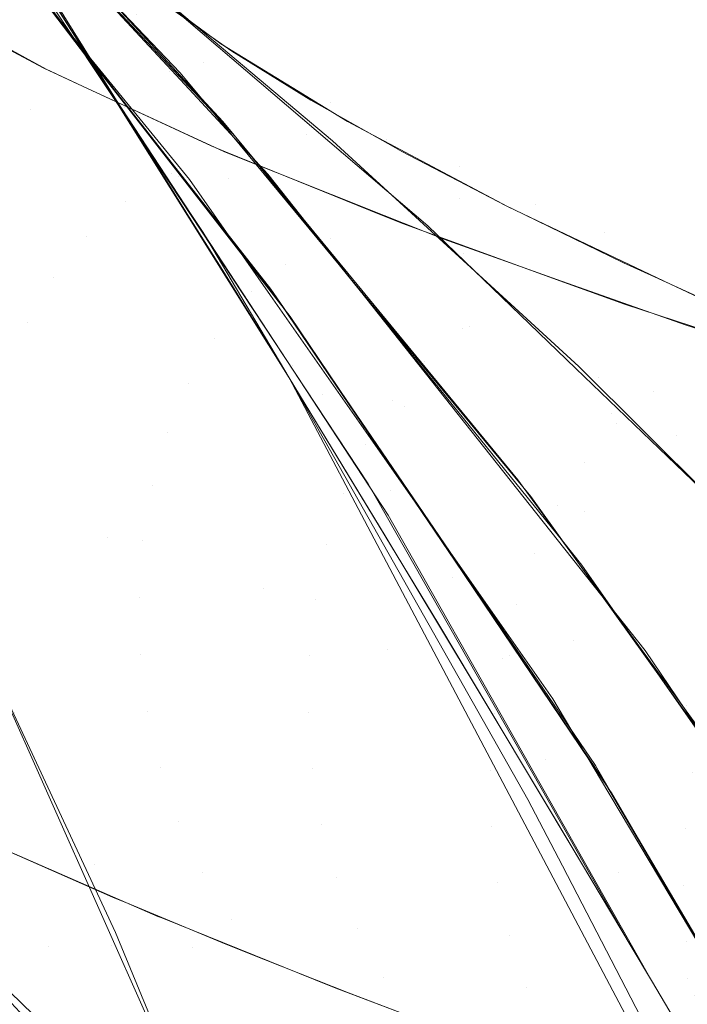
# Model space of a CAD drawing. Units: millimetres. Extents: x 2273 to 2833, y -159 to 370.
# Drawn here: x 2758 to 2762, y 228 to 234 of the extents above; entities that cross this region are included whole.
import ezdxf

# ---------------------------------------------------------------- set-up
doc = ezdxf.new("R2010")
doc.units = ezdxf.units.MM
doc.header["$LTSCALE"] = 1270
doc.layers.add('3017_PRO_Armchair_Four_Star_Aluminium_Frame', color=7, linetype='Continuous')

# ---------------------------------------------------------------- blocks, each defined once
blk = doc.blocks.new('Gruppe-1')
at = {"color": 7, "linetype": 'Continuous', "lineweight": 18}
for points, invisible_edges in [([(205.1236, 137.5804, 573.3471), (203.0068, 140.1902, 574.6278), (203.6759, 139.3724, 577.105)], 11), ([(203.0068, 140.1902, 574.6278), (205.1236, 137.5804, 573.3471), (204.3256, 138.634, 570.8467)], 11), ([(205.2074, 137.4814, 566.6706), (203.3181, 139.9656, 568.1741), (203.4331, 139.8137, 568.4576)], 10), ([(203.3181, 139.9656, 568.1741), (205.2074, 137.4814, 566.6706), (204.7637, 138.1175, 565.6119)], 10), ([(205.3248, 137.3131, 566.9631), (203.4331, 139.8138, 568.4575), (204.3256, 138.634, 570.8467)], 10), ([(203.4331, 139.8137, 568.4576), (205.3248, 137.313, 566.9631), (205.2074, 137.4814, 566.6706)], 10), ([(205.9579, 137.3558, 604.211), (203.4553, 139.8278, 606.4965), (205.1276, 138.3371, 609.8407)], 11), ([(203.4553, 139.8278, 606.4965), (205.9579, 137.3558, 604.211), (204.3621, 138.9016, 600.8624)], 11), ([(206.107, 136.6708, 588.2709), (204.2184, 138.6944, 579.8284), (203.5081, 139.5647, 580.1994)], 9), ([(203.5081, 139.5647, 580.1994), (205.019, 137.978, 588.8325), (206.107, 136.6708, 588.2709)], 11), ([(203.9369, 139.2912, 598.6356), (203.7097, 139.5101, 598.8902), (205.8213, 137.2948, 597.8479)], 9), ([(205.4951, 137.0908, 561.9412), (203.7983, 139.5008, 563.5434), (204.2964, 138.7872, 564.5725)], 11), ([(203.7983, 139.5008, 563.5434), (205.4951, 137.0908, 561.9412), (204.9452, 137.937, 560.8622)], 11), ([(203.9429, 139.46, 559.1132), (205.4058, 137.1833, 557.357), (204.9082, 137.9775, 556.4816)], 9), ([(205.4058, 137.1833, 557.357), (203.9429, 139.46, 559.1132), (204.9069, 137.9292, 560.8766)], 11), ([(205.812, 136.6838, 575.9496), (203.6759, 139.3724, 577.105), (204.2611, 138.687, 579.6487)], 11), ([(203.6759, 139.3724, 577.105), (205.812, 136.6838, 575.9496), (205.1236, 137.5804, 573.3471)], 11), ([(203.9019, 139.3263, 598.6526), (205.8495, 137.2246, 597.6783), (203.8861, 139.2458, 589.3956)], 10), ([(205.8213, 137.2948, 597.8479), (205.9646, 137.1144, 597.624), (203.9369, 139.2912, 598.6356)], 9), ([(207.4937, 136.2302, 622.1673), (205.8661, 137.7532, 618.8205), (204.0448, 139.2702, 620.3428)], 11), ([(204.0448, 139.2702, 620.3428), (204.7132, 138.6579, 622.9511), (207.4937, 136.2302, 622.1673)], 10), ([(203.8861, 139.2458, 589.3956), (205.8495, 137.2246, 597.6783), (206.3387, 136.6966, 597.4336)], 9), ([(205.019, 137.978, 588.8325), (203.8861, 139.2458, 589.3956), (206.3387, 136.6966, 597.4336)], 11), ([(206.7674, 136.8229, 613.1867), (204.1836, 139.2366, 615.477), (205.8661, 137.7532, 618.8205)], 11), ([(204.1836, 139.2366, 615.477), (206.7674, 136.8229, 613.1867), (205.1276, 138.3371, 609.8407)], 11), ([(203.0523, 137.3398, 526.226), (203.086, 139.0417, 534.4808), (205.3921, 134.5491, 534.476)], 11), ([(205.3921, 134.5491, 534.476), (203.086, 139.0417, 534.4808), (203.9224, 138.6929, 542.7306)], 11), ([(206.0742, 137.0077, 597.7181), (204.213, 139.0154, 598.6494), (204.3621, 138.9016, 600.8624)], 10), ([(206.7089, 136.3173, 598.586), (204.3621, 138.9016, 600.8624), (205.9579, 137.3558, 604.211)], 11), ([(204.3621, 138.9016, 600.8624), (206.7089, 136.3173, 598.586), (206.0742, 137.0077, 597.7181)], 11), ([(206.0065, 136.3016, 563.0193), (204.2964, 138.7872, 564.5725), (204.7637, 138.1175, 565.6119)], 11), ([(204.2964, 138.7872, 564.5725), (206.0065, 136.3016, 563.0193), (205.4951, 137.0908, 561.9412)], 11), ([(206.3129, 134.2467, 542.7256), (203.9224, 138.6929, 542.7306), (204.5815, 138.2672, 550.9757)], 11), ([(203.9224, 138.6929, 542.7306), (206.3129, 134.2467, 542.7256), (205.3921, 134.5491, 534.476)], 11), ([(204.2184, 138.6944, 579.8284), (206.107, 136.6708, 588.2709), (207.1488, 135.3256, 587.7115)], 11), ([(207.1488, 135.3256, 587.7115), (205.3109, 137.3557, 579.2577), (204.2184, 138.6944, 579.8284)], 9), ([(204.2611, 138.687, 579.6487), (206.3795, 135.9806, 578.518), (205.812, 136.6838, 575.9496)], 10), ([(204.3868, 138.5367, 579.584), (204.2922, 138.6487, 579.8001), (206.357, 136.0167, 578.6983)], 9), ([(204.3256, 138.634, 570.8467), (205.1236, 137.5804, 573.3471), (206.6647, 135.3943, 570.7465)], 11), ([(206.6647, 135.3943, 570.7465), (206.2399, 136.0012, 569.4463), (204.3256, 138.634, 570.8467)], 11), ([(204.3256, 138.634, 570.8467), (206.2399, 136.0012, 569.4463), (205.3248, 137.3131, 566.9631)], 11), ([(204.7132, 138.6579, 622.9511), (205.0165, 138.3514, 624.2665), (207.4937, 136.2302, 622.1673)], 10), ([(206.357, 136.0167, 578.6983), (206.4009, 135.945, 578.5046), (204.3868, 138.5367, 579.584)], 9), ([(208.1575, 135.5488, 623.6026), (207.4937, 136.2302, 622.1673), (205.0165, 138.3514, 624.2665)], 11), ([(205.0165, 138.3514, 624.2665), (205.1148, 138.2521, 624.6926), (208.1575, 135.5488, 623.6026)], 10), ([(207.5314, 135.7939, 607.5609), (205.1276, 138.3371, 609.8407), (206.7674, 136.8229, 613.1867)], 11), ([(205.1276, 138.3371, 609.8407), (207.5314, 135.7939, 607.5609), (205.9579, 137.3558, 604.211)], 11), ([(207.0484, 133.8887, 550.9731), (204.5815, 138.2672, 550.9757), (204.9253, 137.9457, 556.5345)], 11), ([(204.5815, 138.2672, 550.9757), (207.0484, 133.8887, 550.9731), (206.3129, 134.2467, 542.7256)], 11), ([(205.1148, 138.2521, 624.6926), (205.1489, 138.2159, 624.8494), (207.2837, 136.3899, 623.9802)], 8), ([(207.2837, 136.3899, 623.9802), (208.1575, 135.5488, 623.6026), (205.1148, 138.2521, 624.6926)], 10), ([(206.7212, 136.8917, 624.2141), (205.1487, 138.2157, 624.8494), (205.4046, 137.9633, 625.9366)], 8), ([(206.4818, 135.5656, 564.0957), (204.7637, 138.1175, 565.6119), (205.2074, 137.4814, 566.6706)], 11), ([(204.7637, 138.1175, 565.6119), (206.4818, 135.5656, 564.0957), (206.0065, 136.3016, 563.0193)], 11), ([(207.9648, 134.6432, 596.5518), (206.107, 136.6708, 588.2709), (205.019, 137.978, 588.8325)], 11), ([(205.019, 137.978, 588.8325), (206.3387, 136.6966, 597.4336), (207.9648, 134.6432, 596.5518)], 9), ([(204.9069, 137.9292, 560.8766), (205.9578, 136.3504, 559.7838), (205.4058, 137.1833, 557.357)], 10), ([(204.9253, 137.9457, 556.5345), (206.064, 136.1424, 558.4643), (207.0484, 133.8887, 550.9731)], 10), ([(206.4646, 135.4932, 559.2196), (204.9452, 137.937, 560.8622), (205.4951, 137.0908, 561.9412)], 10), ([(205.4046, 137.9633, 625.9366), (207.9019, 135.8131, 624.9538), (206.7212, 136.8917, 624.2141)], 11), ([(205.4046, 137.9633, 625.9366), (205.4442, 137.9312, 626.062), (207.9019, 135.8131, 624.9538)], 10), ([(207.9019, 135.8131, 624.9538), (205.4442, 137.9312, 626.062), (205.7308, 137.699, 626.97)], 9), ([(205.4816, 137.8376, 627.7005), (205.9336, 137.5603, 627.4547), (205.4934, 137.8867, 626.2449)], 9), ([(206.0609, 137.4659, 627.8045), (205.4816, 137.8376, 627.7005), (206.0429, 137.4834, 628.9267)], 11), ([(205.5667, 137.6387, 629.1998), (206.0429, 137.4834, 628.9267), (205.4816, 137.8376, 627.7005)], 11), ([(206.0609, 137.4659, 627.8045), (205.9336, 137.5603, 627.4547), (205.4816, 137.8376, 627.7005)], 10), ([(204.21, 137.7661, 628.983), (204.5606, 137.5735, 629.6638), (205.0568, 137.6697, 629.4536)], 10), ([(208.3702, 135.2821, 616.5349), (205.8661, 137.7532, 618.8205), (207.4937, 136.2302, 622.1673)], 11), ([(205.8661, 137.7532, 618.8205), (208.3702, 135.2821, 616.5349), (206.7674, 136.8229, 613.1867)], 11), ([(205.7308, 137.699, 626.97), (208.2896, 135.4934, 626.1139), (207.9019, 135.8131, 624.9538)], 11), ([(205.7308, 137.699, 626.97), (205.8763, 137.5973, 627.3325), (208.2896, 135.4934, 626.1139)], 10), ([(205.0568, 137.6697, 629.4536), (204.5606, 137.5735, 629.6638), (205.0299, 137.3158, 630.575)], 9), ([(205.0299, 137.3158, 630.575), (205.76, 137.3014, 630.6901), (205.0568, 137.6697, 629.4536)], 11), ([(205.5667, 137.6387, 629.1998), (205.0568, 137.6697, 629.4536), (205.76, 137.3014, 630.6901)], 11), ([(205.76, 137.3014, 630.6901), (206.2514, 137.2724, 630.3931), (205.5667, 137.6387, 629.1998)], 11), ([(206.0429, 137.4834, 628.9267), (205.5667, 137.6387, 629.1998), (206.2514, 137.2724, 630.3931)], 11), ([(205.1236, 137.5804, 573.3471), (205.812, 136.6838, 575.9496), (207.4316, 134.3112, 573.4433)], 11), ([(205.1236, 137.5804, 573.3471), (207.0628, 134.829, 572.0799), (206.6647, 135.3943, 570.7465)], 11), ([(207.4316, 134.3112, 573.4433), (207.0628, 134.829, 572.0799), (205.1236, 137.5804, 573.3471)], 11), ([(208.2896, 135.4934, 626.1139), (205.8763, 137.5973, 627.3325), (206.1262, 137.4227, 627.9549)], 9), ([(205.0174, 137.3219, 630.5544), (204.5639, 137.5613, 629.7235), (204.2088, 137.4482, 629.7915)], 10), ([(206.9313, 134.8677, 565.1873), (205.2074, 137.4814, 566.6706), (205.3248, 137.313, 566.9631)], 10), ([(205.2074, 137.4814, 566.6706), (206.9313, 134.8677, 565.1873), (206.4818, 135.5656, 564.0957)], 10), ([(206.0429, 137.4834, 628.9267), (206.7069, 137.1174, 630.0785), (206.8097, 137.007, 629.2844)], 11), ([(206.2514, 137.2724, 630.3931), (206.7069, 137.1174, 630.0785), (206.0429, 137.4834, 628.9267)], 11), ([(206.0429, 137.4834, 628.9267), (206.482, 137.2079, 628.6366), (206.0609, 137.4659, 627.8045)], 9), ([(206.8097, 137.007, 629.2844), (206.482, 137.2079, 628.6366), (206.0429, 137.4834, 628.9267)], 10), ([(204.6583, 136.9057, 631.2146), (204.9364, 137.0749, 631.097), (204.2088, 137.4482, 629.7915)], 11), ([(204.2088, 137.4482, 629.7915), (204.9364, 137.0749, 631.097), (205.0174, 137.3219, 630.5544)], 11), ([(208.2896, 135.4934, 626.1139), (206.1262, 137.4227, 627.9549), (206.4117, 137.2453, 628.5331)], 9), ([(205.3921, 134.5491, 534.476), (204.2525, 134.7644, 526.226), (203.0523, 137.3398, 526.226)], 9), ([(205.8758, 136.6637, 578.9627), (205.3109, 137.3557, 579.2577), (207.1488, 135.3256, 587.7115)], 10), ([(208.2074, 134.7015, 601.9402), (205.9579, 137.3558, 604.211), (207.5314, 135.7939, 607.5609)], 11), ([(205.9579, 137.3558, 604.211), (208.2074, 134.7015, 601.9402), (206.7089, 136.3173, 598.586)], 11), ([(204.9364, 137.0749, 631.097), (205.2754, 137.2023, 630.9427), (205.0174, 137.3219, 630.5544)], 9), ([(205.0299, 137.3158, 630.575), (205.2736, 137.2024, 630.9441), (205.76, 137.3014, 630.6901)], 10), ([(205.76, 137.3014, 630.6901), (205.2736, 137.2024, 630.9441), (206.0043, 136.8624, 632.051)], 9), ([(207.0502, 134.6829, 565.489), (205.3248, 137.3131, 566.9631), (206.2399, 136.0012, 569.4463)], 10), ([(205.3248, 137.313, 566.9631), (207.0502, 134.6829, 565.489), (206.9313, 134.8677, 565.1873)], 10), ([(206.0043, 136.8624, 632.051), (206.5671, 136.9282, 631.852), (205.76, 137.3014, 630.6901)], 11), ([(206.2514, 137.2724, 630.3931), (205.76, 137.3014, 630.6901), (206.5671, 136.9282, 631.852)], 11), ([(205.8213, 137.2948, 597.8479), (205.9965, 137.083, 597.755), (205.9646, 137.1144, 597.624)], 10), ([(206.5671, 136.9282, 631.852), (207.0373, 136.8984, 631.5129), (206.2514, 137.2724, 630.3931)], 11), ([(206.7069, 137.1174, 630.0785), (206.2514, 137.2724, 630.3931), (207.0373, 136.8984, 631.5129)], 11), ([(208.7517, 135.1541, 627.2041), (206.4117, 137.2453, 628.5331), (206.5921, 137.1331, 628.8987)], 9), ([(206.4117, 137.2453, 628.5331), (208.7517, 135.1541, 627.2041), (208.2896, 135.4934, 626.1139)], 11), ([(205.2754, 137.2023, 630.9427), (204.9364, 137.0749, 631.097), (205.7717, 136.7, 632.3275)], 11), ([(205.7717, 136.7, 632.3275), (206.0786, 136.8302, 632.1511), (205.2754, 137.2023, 630.9427)], 9), ([(205.9578, 136.3504, 559.7838), (206.4645, 135.4932, 559.2196), (205.4058, 137.1833, 557.357)], 8), ([(206.1503, 136.9151, 597.5313), (205.9646, 137.1144, 597.624), (205.9965, 137.083, 597.755)], 10), ([(208.7517, 135.1541, 627.2041), (206.5921, 137.1331, 628.8987), (207.0473, 136.8762, 629.6667)], 9), ([(206.7069, 137.1174, 630.0785), (207.1208, 136.8416, 629.7498), (206.8097, 137.007, 629.2844)], 9), ([(206.7069, 137.1174, 630.0785), (207.4692, 136.7402, 631.1586), (207.7541, 136.5048, 630.6971)], 11), ([(207.0373, 136.8984, 631.5129), (207.4692, 136.7402, 631.1586), (206.7069, 137.1174, 630.0785)], 11), ([(207.7541, 136.5048, 630.6971), (207.1208, 136.8416, 629.7498), (206.7069, 137.1174, 630.0785)], 10), ([(204.9364, 137.0749, 631.097), (204.6583, 136.9057, 631.2146), (205.5003, 136.5326, 632.4715)], 11), ([(205.5003, 136.5326, 632.4715), (205.7717, 136.7, 632.3275), (204.9364, 137.0749, 631.097)], 11), ([(207.0315, 134.5599, 560.3635), (205.4951, 137.0908, 561.9412), (206.0065, 136.3016, 563.0193)], 11), ([(205.4951, 137.0908, 561.9412), (207.0315, 134.5599, 560.3635), (206.4646, 135.4932, 559.2196)], 9), ([(206.1503, 136.9151, 597.5313), (205.9965, 137.083, 597.755), (207.8913, 134.7926, 596.7505)], 9), ([(206.7089, 136.3173, 598.586), (206.2649, 136.7759, 597.6168), (206.0742, 137.0077, 597.7181)], 9), ([(205.5003, 136.5326, 632.4715), (204.6583, 136.9057, 631.2146), (204.4236, 136.6972, 631.3081)], 11), ([(206.0043, 136.8624, 632.051), (206.0888, 136.8281, 632.1537), (206.5671, 136.9282, 631.852)], 10), ([(206.5671, 136.9282, 631.852), (206.0888, 136.8281, 632.1537), (207.0162, 136.4516, 633.2813)], 9), ([(207.8913, 134.7926, 596.7505), (208.0777, 134.5298, 596.4973), (206.1503, 136.9151, 597.5313)], 9), ([(207.0162, 136.4516, 633.2813), (207.4728, 136.5509, 632.9403), (206.5671, 136.9282, 631.852)], 11), ([(207.0373, 136.8984, 631.5129), (206.5671, 136.9282, 631.852), (207.4728, 136.5509, 632.9403)], 11), ([(207.9019, 135.8131, 624.9538), (207.6087, 136.0791, 623.8403), (206.7212, 136.8917, 624.2141)], 9), ([(207.4728, 136.5509, 632.9403), (207.9195, 136.5172, 632.561), (207.0373, 136.8984, 631.5129)], 11), ([(207.4692, 136.7402, 631.1586), (207.0373, 136.8984, 631.5129), (207.9195, 136.5172, 632.561)], 11), ([(209.2874, 134.7947, 628.2298), (207.0473, 136.8762, 629.6667), (207.1309, 136.829, 629.8078)], 9), ([(207.0473, 136.8762, 629.6667), (209.2874, 134.7947, 628.2298), (208.7517, 135.1541, 627.2041)], 11), ([(205.7717, 136.7, 632.3275), (206.0839, 136.8281, 632.1574), (206.0786, 136.8302, 632.1511)], 9), ([(207.0265, 136.4517, 633.2722), (206.0839, 136.8281, 632.1574), (205.7717, 136.7, 632.3275)], 10), ([(209.078, 134.2126, 610.9124), (206.7674, 136.8229, 613.1867), (208.3702, 135.2821, 616.5349)], 11), ([(206.7674, 136.8229, 613.1867), (209.078, 134.2126, 610.9124), (207.5314, 135.7939, 607.5609)], 11), ([(207.1309, 136.829, 629.8078), (207.7461, 136.5089, 630.687), (209.2874, 134.7947, 628.2298)], 10), ([(207.8147, 134.8914, 596.7926), (206.2649, 136.7759, 597.6168), (206.7089, 136.3173, 598.586)], 10), ([(205.7717, 136.7, 632.3275), (205.5003, 136.5326, 632.4715), (206.4458, 136.1596, 633.6539)], 11), ([(205.7717, 136.7, 632.3275), (206.4458, 136.1596, 633.6539), (207.0265, 136.4517, 633.2722)], 11), ([(207.4692, 136.7402, 631.1586), (207.845, 136.4616, 630.8032), (207.7541, 136.5048, 630.6971)], 9), ([(207.9195, 136.5172, 632.561), (208.325, 136.3526, 632.1698), (207.4692, 136.7402, 631.1586)], 11), ([(207.845, 136.4616, 630.8032), (207.4692, 136.7402, 631.1586), (208.325, 136.3526, 632.1698)], 11), ([(205.2688, 136.3275, 632.5905), (204.4236, 136.6972, 631.3081), (204.2313, 136.4526, 631.3788)], 11), ([(204.4236, 136.6972, 631.3081), (205.2688, 136.3275, 632.5905), (205.5003, 136.5326, 632.4715)], 11), ([(205.812, 136.6838, 575.9496), (207.7638, 133.8534, 574.8067), (207.4316, 134.3112, 573.4433)], 11), ([(207.7638, 133.8534, 574.8067), (205.812, 136.6838, 575.9496), (206.3795, 135.9806, 578.518)], 11), ([(207.1488, 135.3256, 587.7115), (208.1433, 133.944, 587.155), (205.8758, 136.6637, 578.9627)], 11), ([(208.1433, 133.944, 587.155), (206.3544, 135.9796, 578.6903), (205.8758, 136.6637, 578.9627)], 9), ([(206.107, 136.6708, 588.2709), (207.9648, 134.6432, 596.5518), (208.5673, 133.8823, 596.2251)], 9), ([(208.5673, 133.8823, 596.2251), (207.1488, 135.3256, 587.7115), (206.107, 136.6708, 588.2709)], 11), ([(206.4458, 136.1596, 633.6539), (205.5003, 136.5326, 632.4715), (205.2688, 136.3275, 632.5905)], 11), ([(207.4728, 136.5509, 632.9403), (207.0162, 136.4516, 633.2813), (207.1393, 136.4017, 633.431)], 9), ([(208.4707, 136.17, 633.9572), (207.4728, 136.5509, 632.9403), (207.1393, 136.4017, 633.431)], 11), ([(207.9195, 136.5172, 632.561), (207.4728, 136.5509, 632.9403), (208.4707, 136.17, 633.9572)], 11), ([(209.2874, 134.7947, 628.2298), (207.7461, 136.5089, 630.687), (207.7838, 136.4906, 630.733)], 9), ([(209.8959, 134.4161, 629.1972), (207.7838, 136.4906, 630.733), (208.4382, 136.1729, 631.534)], 9), ([(207.7838, 136.4906, 630.733), (209.8959, 134.4161, 629.1972), (209.2874, 134.7947, 628.2298)], 11), ([(208.4707, 136.17, 633.9572), (208.8922, 136.1295, 633.5402), (207.9195, 136.5172, 632.561)], 11), ([(208.325, 136.3526, 632.1698), (207.9195, 136.5172, 632.561), (208.8922, 136.1295, 633.5402)], 11), ([(205.0765, 136.0878, 632.6856), (204.2313, 136.4526, 631.3788), (204.0802, 136.1761, 631.428)], 11), ([(204.2313, 136.4526, 631.3788), (205.0765, 136.0878, 632.6856), (205.2688, 136.3275, 632.5905)], 11), ([(207.3784, 136.3112, 633.6883), (207.0265, 136.4517, 633.2722), (206.4458, 136.1596, 633.6539)], 10), ([(208.325, 136.3526, 632.1698), (208.6794, 136.0646, 631.7769), (207.845, 136.4616, 630.8032)], 9), ([(207.1393, 136.4017, 633.431), (208.0418, 136.0745, 634.3298), (208.4707, 136.17, 633.9572)], 10), ([(208.917, 135.9516, 632.0541), (208.325, 136.3526, 632.1698), (209.2695, 135.9551, 633.1153)], 11), ([(208.8922, 136.1295, 633.5402), (209.2695, 135.9551, 633.1153), (208.325, 136.3526, 632.1698)], 11), ([(208.917, 135.9516, 632.0541), (208.6794, 136.0646, 631.7769), (208.325, 136.3526, 632.1698)], 10), ([(206.2183, 135.9581, 633.7994), (205.2688, 136.3275, 632.5905), (205.0765, 136.0878, 632.6856)], 11), ([(205.2688, 136.3275, 632.5905), (206.2183, 135.9581, 633.7994), (206.4458, 136.1596, 633.6539)], 11), ([(207.5522, 133.6956, 561.4913), (206.0065, 136.3016, 563.0193), (206.4818, 135.5656, 564.0957)], 11), ([(206.0065, 136.3016, 563.0193), (207.5522, 133.6956, 561.4913), (207.0315, 134.5599, 560.3635)], 9), ([(207.3784, 136.3112, 633.6883), (206.4458, 136.1596, 633.6539), (207.4875, 135.7871, 634.7624)], 11), ([(208.8133, 133.5585, 596.3236), (206.7089, 136.3173, 598.586), (208.2074, 134.7015, 601.9402)], 11), ([(207.8147, 134.8914, 596.7926), (206.7089, 136.3173, 598.586), (208.8133, 133.5585, 596.3236)], 11), ([(207.4875, 135.7871, 634.7624), (208.0455, 136.0747, 634.3254), (207.3784, 136.3112, 633.6883)], 9), ([(204.9225, 135.8173, 632.7579), (204.0802, 136.1761, 631.428), (203.9691, 135.8727, 631.4575)], 11), ([(204.0802, 136.1761, 631.428), (204.9225, 135.8173, 632.7579), (205.0765, 136.0878, 632.6856)], 11), ([(207.4937, 136.2302, 622.1673), (208.1575, 135.5488, 623.6026), (209.2726, 134.4756, 623.1207)], 9), ([(209.2726, 134.4756, 623.1207), (209.934, 133.7133, 619.8854), (207.4937, 136.2302, 622.1673)], 11), ([(207.4937, 136.2302, 622.1673), (209.934, 133.7133, 619.8854), (208.3702, 135.2821, 616.5349)], 11), ([(207.0484, 133.8887, 550.9731), (206.064, 136.1424, 558.4643), (206.4645, 135.4932, 559.2196)], 9), ([(207.4875, 135.7871, 634.7624), (206.4458, 136.1596, 633.6539), (206.2183, 135.9581, 633.7994)], 11), ([(208.4707, 136.17, 633.9572), (208.0418, 136.0745, 634.3298), (208.4455, 135.9282, 634.7318)], 9), ([(209.8959, 134.4161, 629.1972), (208.4382, 136.1729, 631.534), (208.6226, 136.0886, 631.7292)], 9), ([(209.5538, 135.7859, 634.9066), (208.4707, 136.17, 633.9572), (208.4455, 135.9282, 634.7318)], 11), ([(208.8922, 136.1295, 633.5402), (208.4707, 136.17, 633.9572), (209.5538, 135.7859, 634.9066)], 11), ([(206.0263, 135.723, 633.9203), (205.0765, 136.0878, 632.6856), (204.9225, 135.8173, 632.7579)], 11), ([(205.0765, 136.0878, 632.6856), (206.0263, 135.723, 633.9203), (206.2183, 135.9581, 633.7994)], 11), ([(208.8022, 135.8064, 635.0481), (208.0455, 136.0747, 634.3254), (207.4875, 135.7871, 634.7624)], 10), ([(208.1747, 135.5608, 623.6018), (207.6087, 136.0791, 623.8403), (207.9019, 135.8131, 624.9538)], 10), ([(210.5759, 134.0197, 630.1131), (208.6226, 136.0886, 631.7292), (209.2123, 135.8189, 632.3534)], 9), ([(208.6226, 136.0886, 631.7292), (210.5759, 134.0197, 630.1131), (209.8959, 134.4161, 629.1972)], 11), ([(207.9792, 133.2392, 568.0659), (206.2399, 136.0012, 569.4463), (206.6647, 135.3943, 570.7465)], 11), ([(206.2399, 136.0012, 569.4463), (207.9792, 133.2392, 568.0659), (207.0502, 134.6829, 565.489)], 11), ([(206.357, 136.0167, 578.6983), (206.4311, 135.9079, 578.6555), (206.4009, 135.945, 578.5046)], 10), ([(207.2648, 135.5893, 634.9344), (206.2183, 135.9581, 633.7994), (206.0263, 135.723, 633.9203)], 11), ([(206.2183, 135.9581, 633.7994), (207.2648, 135.5893, 634.9344), (207.4875, 135.7871, 634.7624)], 11), ([(208.0209, 133.5976, 577.7418), (206.3544, 135.9796, 578.6903), (208.1433, 133.944, 587.155)], 10), ([(206.3795, 135.9806, 578.518), (208.3113, 133.1333, 577.3998), (207.7638, 133.8534, 574.8067)], 10), ([(206.47, 135.8561, 578.4676), (206.4009, 135.945, 578.5046), (206.4311, 135.9079, 578.6555)], 10), ([(206.47, 135.8561, 578.4676), (206.4311, 135.9079, 578.6555), (208.2726, 133.2038, 577.5908)], 9), ([(208.4455, 135.9282, 634.7318), (209.1475, 135.6965, 635.3134), (209.5538, 135.7859, 634.9066)], 10), ([(203.9691, 135.8727, 631.4575), (204.8058, 135.5208, 632.8084), (204.9225, 135.8173, 632.7579)], 11), ([(208.2726, 133.2038, 577.5908), (208.3546, 133.0628, 577.3732), (206.47, 135.8561, 578.4676)], 9), ([(205.8693, 135.458, 634.0174), (204.9225, 135.8173, 632.7579), (204.8058, 135.5208, 632.8084)], 11), ([(204.9225, 135.8173, 632.7579), (205.8693, 135.458, 634.0174), (206.0263, 135.723, 633.9203)], 11), ([(208.617, 135.4152, 635.7988), (207.4875, 135.7871, 634.7624), (207.2648, 135.5893, 634.9344)], 11), ([(207.4875, 135.7871, 634.7624), (208.617, 135.4152, 635.7988), (208.8022, 135.8064, 635.0481)], 11), ([(209.6791, 133.0662, 605.2961), (207.5314, 135.7939, 607.5609), (209.078, 134.2126, 610.9124)], 11), ([(207.5314, 135.7939, 607.5609), (209.6791, 133.0662, 605.2961), (208.2074, 134.7015, 601.9402)], 11), ([(207.9019, 135.8131, 624.9538), (210.2673, 133.4616, 623.8078), (209.5398, 134.2004, 623.001)], 11), ([(209.5398, 134.2004, 623.001), (208.1747, 135.5608, 623.6018), (207.9019, 135.8131, 624.9538)], 10), ([(210.2673, 133.4616, 623.8078), (207.9019, 135.8131, 624.9538), (208.2896, 135.4934, 626.1139)], 11), ([(208.617, 135.4152, 635.7988), (209.1435, 135.6964, 635.3176), (208.8022, 135.8064, 635.0481)], 9), ([(207.0736, 135.3585, 635.0817), (206.0263, 135.723, 633.9203), (205.8693, 135.458, 634.0174)], 11), ([(206.0263, 135.723, 633.9203), (207.0736, 135.3585, 635.0817), (207.2648, 135.5893, 634.9344)], 11), ([(209.1435, 135.6964, 635.3176), (208.617, 135.4152, 635.7988), (209.826, 135.044, 636.7666)], 11), ([(208.032, 132.8939, 562.6052), (206.4818, 135.5656, 564.0957), (206.9313, 134.8677, 565.1873)], 11), ([(206.4818, 135.5656, 564.0957), (208.032, 132.8939, 562.6052), (207.5522, 133.6956, 561.4913)], 9), ([(208.3996, 135.2212, 635.9967), (207.2648, 135.5893, 634.9344), (207.0736, 135.3585, 635.0817)], 11), ([(207.2648, 135.5893, 634.9344), (208.3996, 135.2212, 635.9967), (208.617, 135.4152, 635.7988)], 11), ([(205.7466, 135.1675, 634.0911), (204.8058, 135.5208, 632.8084), (204.7255, 135.2037, 632.8385)], 11), ([(204.8058, 135.5208, 632.8084), (205.7466, 135.1675, 634.0911), (205.8693, 135.458, 634.0174)], 11), ([(206.4645, 135.4932, 559.2196), (207.5416, 133.4544, 559.2196), (207.0484, 133.8887, 550.9731)], 10), ([(207.8746, 133.0025, 559.2196), (206.4646, 135.4932, 559.2196), (207.3479, 134.0355, 561.0394)], 8), ([(208.2896, 135.4934, 626.1139), (210.6154, 133.1599, 624.8614), (210.2673, 133.4616, 623.8078)], 11), ([(210.6154, 133.1599, 624.8614), (208.2896, 135.4934, 626.1139), (208.7517, 135.1541, 627.2041)], 11), ([(206.9138, 135.0982, 635.2045), (205.8693, 135.458, 634.0174), (205.7466, 135.1675, 634.0911)], 11), ([(205.8693, 135.458, 634.0174), (206.9138, 135.0982, 635.2045), (207.0736, 135.3585, 635.0817)], 11), ([(208.4119, 132.5698, 569.4286), (206.6647, 135.3943, 570.7465), (207.0628, 134.829, 572.0799)], 11), ([(206.6647, 135.3943, 570.7465), (208.4119, 132.5698, 569.4286), (207.9792, 133.2392, 568.0659)], 11), ([(209.826, 135.044, 636.7666), (208.617, 135.4152, 635.7988), (208.3996, 135.2212, 635.9967)], 11), ([(208.2097, 134.9944, 636.17), (207.0736, 135.3585, 635.0817), (206.9138, 135.0982, 635.2045)], 11), ([(207.0736, 135.3585, 635.0817), (208.2097, 134.9944, 636.17), (208.3996, 135.2212, 635.9967)], 11), ([(209.8924, 131.9136, 595.4389), (208.1433, 133.944, 587.155), (207.1488, 135.3256, 587.7115)], 11), ([(207.1488, 135.3256, 587.7115), (208.5673, 133.8823, 596.2251), (209.8924, 131.9136, 595.4389)], 9), ([(210.5969, 132.6114, 614.2655), (208.3702, 135.2821, 616.5349), (209.934, 133.7133, 619.8854)], 11), ([(208.3702, 135.2821, 616.5349), (210.5969, 132.6114, 614.2655), (209.078, 134.2126, 610.9124)], 11), ([(205.6575, 134.8566, 634.1423), (204.7255, 135.2037, 632.8385), (204.6806, 134.8717, 632.8493)], 11), ([(204.7255, 135.2037, 632.8385), (205.6575, 134.8566, 634.1423), (205.7466, 135.1675, 634.0911)], 11), ([(208.3996, 135.2212, 635.9967), (208.2097, 134.9944, 636.17), (209.4261, 134.6311, 637.1878)], 11), ([(209.4261, 134.6311, 637.1878), (209.826, 135.044, 636.7666), (208.3996, 135.2212, 635.9967)], 11), ([(206.7849, 134.8126, 635.3027), (205.7466, 135.1675, 634.0911), (205.6575, 134.8566, 634.1423)], 11), ([(205.7466, 135.1675, 634.0911), (206.7849, 134.8126, 635.3027), (206.9138, 135.0982, 635.2045)], 11), ([(208.7517, 135.1541, 627.2041), (211.0169, 132.8348, 625.8482), (210.6154, 133.1599, 624.8614)], 11), ([(211.0169, 132.8348, 625.8482), (208.7517, 135.1541, 627.2041), (209.2874, 134.7947, 628.2298)], 11), ([(208.0472, 134.7382, 636.3185), (206.9138, 135.0982, 635.2045), (206.7849, 134.8126, 635.3027)], 11), ([(206.9138, 135.0982, 635.2045), (208.0472, 134.7382, 636.3185), (208.2097, 134.9944, 636.17)], 11), ([(209.4261, 134.6311, 637.1878), (208.2097, 134.9944, 636.17), (208.0472, 134.7382, 636.3185)], 11), ([(205.6017, 134.5307, 634.1714), (204.6806, 134.8717, 632.8493), (204.6703, 134.5308, 632.8421)], 11), ([(204.6806, 134.8717, 632.8493), (205.6017, 134.5307, 634.1714), (205.6575, 134.8566, 634.1423)], 11), ([(206.6869, 134.5067, 635.3765), (205.6575, 134.8566, 634.1423), (205.6017, 134.5307, 634.1714)], 11), ([(205.6575, 134.8566, 634.1423), (206.6869, 134.5067, 635.3765), (206.7849, 134.8126, 635.3027)], 11), ([(208.4841, 132.1351, 563.7299), (206.9313, 134.8677, 565.1873), (207.0502, 134.6829, 565.489)], 10), ([(206.9313, 134.8677, 565.1873), (208.4841, 132.1351, 563.7299), (208.032, 132.8939, 562.6052)], 8), ([(208.8133, 133.5585, 596.3236), (208.767, 133.583, 596.2517), (207.8147, 134.8914, 596.7926)], 9), ([(207.9123, 134.4568, 636.4417), (206.7849, 134.8126, 635.3027), (206.6869, 134.5067, 635.3765)], 11), ([(206.7849, 134.8126, 635.3027), (207.9123, 134.4568, 636.4417), (208.0472, 134.7382, 636.3185)], 11), ([(208.8175, 131.9479, 570.8315), (207.0628, 134.829, 572.0799), (207.4316, 134.3112, 573.4433)], 11), ([(207.0628, 134.829, 572.0799), (208.8175, 131.9479, 570.8315), (208.4119, 132.5698, 569.4286)], 11), ([(207.8913, 134.7926, 596.7505), (208.1041, 134.4953, 596.6285), (208.0777, 134.5298, 596.4973)], 10), ([(205.4398, 132.2167, 526.226), (204.2525, 134.7644, 526.226), (205.3921, 134.5491, 534.476)], 10), ([(209.2611, 134.3787, 637.3617), (208.0472, 134.7382, 636.3185), (207.9123, 134.4568, 636.4417)], 11), ([(208.0472, 134.7382, 636.3185), (209.2611, 134.3787, 637.3617), (209.4261, 134.6311, 637.1878)], 11), ([(208.6035, 131.9341, 564.0408), (207.0502, 134.6829, 565.489), (207.9792, 133.2392, 568.0659)], 10), ([(207.0502, 134.6829, 565.489), (208.6035, 131.9341, 564.0409), (208.4841, 132.1351, 563.7299)], 8), ([(208.2074, 134.7015, 601.9402), (209.6791, 133.0662, 605.2961), (211.5802, 130.161, 603.0456)], 11), ([(211.5802, 130.161, 603.0456), (210.2123, 131.871, 599.6837), (208.2074, 134.7015, 601.9402)], 11), ([(208.2074, 134.7015, 601.9402), (210.2123, 131.871, 599.6837), (208.8133, 133.5585, 596.3236)], 11), ([(204.1581, 133.9847, 522.9095), (204.3197, 134.6526, 526.2259), (206.348, 130.1023, 526.226)], 9), ([(207.5173, 129.9069, 534.4724), (205.3921, 134.5491, 534.476), (206.3129, 134.2467, 542.7256)], 11), ([(205.4398, 132.2167, 526.226), (205.3921, 134.5491, 534.476), (207.5173, 129.9069, 534.4724)], 11), ([(204.6703, 134.5308, 632.8421), (205.5786, 134.1956, 634.1792), (205.6017, 134.5307, 634.1714)], 11), ([(205.5786, 134.1956, 634.1792), (204.6703, 134.5308, 632.8421), (204.694, 134.187, 632.8181)], 11), ([(206.6195, 134.1856, 635.4258), (205.6017, 134.5307, 634.1714), (205.5786, 134.1956, 634.1792)], 11), ([(205.6017, 134.5307, 634.1714), (206.6195, 134.1856, 635.4258), (206.6869, 134.5067, 635.3765)], 11), ([(207.805, 134.1547, 636.539), (206.6869, 134.5067, 635.3765), (206.6195, 134.1856, 635.4258)], 11), ([(206.6869, 134.5067, 635.3765), (207.805, 134.1547, 636.539), (207.9123, 134.4568, 636.4417)], 11), ([(208.1937, 134.3864, 596.4351), (208.0777, 134.5298, 596.4973), (208.1041, 134.4953, 596.6285)], 10), ([(208.1937, 134.3864, 596.4351), (208.1041, 134.4953, 596.6285), (209.7838, 132.1475, 595.6653)], 9), ([(209.1201, 134.1008, 637.5097), (207.9123, 134.4568, 636.4417), (207.805, 134.1547, 636.539)], 11), ([(207.9123, 134.4568, 636.4417), (209.1201, 134.1008, 637.5097), (209.2611, 134.3787, 637.3617)], 11), ([(209.7838, 132.1475, 595.6653), (210.0024, 131.796, 595.3841), (208.1937, 134.3864, 596.4351)], 9), ([(209.1913, 131.3832, 572.2635), (207.4316, 134.3112, 573.4433), (207.7638, 133.8534, 574.8067)], 11), ([(207.4316, 134.3112, 573.4433), (209.1913, 131.3832, 572.2635), (208.8175, 131.9479, 570.8315)], 11), ([(208.4898, 129.6601, 542.7218), (206.3129, 134.2467, 542.7256), (207.0484, 133.8887, 550.9731)], 11), ([(206.3129, 134.2467, 542.7256), (208.4898, 129.6601, 542.7218), (207.5173, 129.9069, 534.4724)], 11), ([(204.694, 134.187, 632.8181), (205.5879, 133.857, 634.1662), (205.5786, 134.1956, 634.1792)], 11), ([(205.5879, 133.857, 634.1662), (204.694, 134.187, 632.8181), (204.7511, 133.8463, 632.7786)], 11), ([(205.5786, 134.1956, 634.1792), (206.5827, 133.8547, 635.4507), (206.6195, 134.1856, 635.4258)], 11), ([(206.5827, 133.8547, 635.4507), (205.5786, 134.1956, 634.1792), (205.5879, 133.857, 634.1662)], 11), ([(207.7256, 133.8371, 636.6096), (206.6195, 134.1856, 635.4258), (206.5827, 133.8547, 635.4507)], 11), ([(206.6195, 134.1856, 635.4258), (207.7256, 133.8371, 636.6096), (207.805, 134.1547, 636.539)], 11), ([(209.0034, 133.8019, 637.6308), (207.805, 134.1547, 636.539), (207.7256, 133.8371, 636.6096)], 11), ([(207.805, 134.1547, 636.539), (209.0034, 133.8019, 637.6308), (209.1201, 134.1008, 637.5097)], 11), ([(207.3479, 134.0355, 561.0394), (208.0779, 132.6112, 559.2196), (207.8746, 133.0025, 559.2196)], 9), ([(207.3479, 134.0355, 561.0394), (207.9395, 133.0477, 562.4031), (208.0779, 132.6112, 559.2196)], 10), ([(203.7638, 132.8212, 517.5505), (204.1581, 133.9847, 522.9095), (206.3127, 129.2803, 523.7451)], 11), ([(206.348, 130.1023, 526.226), (206.3127, 129.2803, 523.7451), (204.1581, 133.9847, 522.9095)], 11), ([(208.1433, 133.944, 587.155), (209.9856, 131.0772, 586.053), (208.0209, 133.5976, 577.7418)], 11), ([(209.9856, 131.0772, 586.053), (208.1433, 133.944, 587.155), (210.5758, 130.8983, 595.0334)], 11), ([(208.1433, 133.944, 587.155), (209.8924, 131.9136, 595.4389), (210.5758, 130.8983, 595.0334)], 9), ([(204.7511, 133.8463, 632.7786), (205.6296, 133.5205, 634.1331), (205.5879, 133.857, 634.1662)], 11), ([(206.5766, 133.5196, 635.4509), (205.5879, 133.857, 634.1662), (205.6296, 133.5205, 634.1331)], 11), ([(205.5879, 133.857, 634.1662), (206.5766, 133.5196, 635.4509), (206.5827, 133.8547, 635.4507)], 11), ([(207.6745, 133.5091, 636.653), (206.5827, 133.8547, 635.4507), (206.5766, 133.5196, 635.4509)], 11), ([(206.5827, 133.8547, 635.4507), (207.6745, 133.5091, 636.653), (207.7256, 133.8371, 636.6096)], 11), ([(209.2741, 129.3766, 550.9713), (207.0484, 133.8887, 550.9731), (207.5416, 133.4544, 559.2196)], 11), ([(207.0484, 133.8887, 550.9731), (209.2741, 129.3766, 550.9713), (208.4898, 129.6601, 542.7218)], 11), ([(209.5233, 130.8928, 573.681), (207.7638, 133.8534, 574.8067), (208.3113, 133.1333, 577.3998)], 11), ([(207.7638, 133.8534, 574.8067), (209.5233, 130.8928, 573.681), (209.1913, 131.3832, 572.2635)], 11), ([(205.6296, 133.5205, 634.1331), (204.7511, 133.8463, 632.7786), (204.8415, 133.5143, 632.7245)], 11), ([(208.9119, 133.4868, 637.7236), (207.7256, 133.8371, 636.6096), (207.6745, 133.5091, 636.653)], 11), ([(207.7256, 133.8371, 636.6096), (208.9119, 133.4868, 637.7236), (209.0034, 133.8019, 637.6308)], 11), ([(209.9856, 131.0772, 586.053), (208.3035, 133.1223, 577.5646), (208.0209, 133.5976, 577.7418)], 9), ([(208.767, 133.583, 596.2517), (208.8133, 133.5585, 596.3236), (208.9594, 133.3186, 596.1424)], 3), ([(204.3832, 133.2051, 631.1867), (205.1228, 132.8955, 632.5773), (204.8415, 133.5143, 632.7245)], 11), ([(204.8415, 133.5143, 632.7245), (205.7038, 133.1913, 634.0804), (205.6296, 133.5205, 634.1331)], 11), ([(205.7038, 133.1913, 634.0804), (204.8415, 133.5143, 632.7245), (205.1228, 132.8955, 632.5773)], 11), ([(206.6014, 133.1856, 635.4266), (205.6296, 133.5205, 634.1331), (205.7038, 133.1913, 634.0804)], 11), ([(205.6296, 133.5205, 634.1331), (206.6014, 133.1856, 635.4266), (206.5766, 133.5196, 635.4509)], 11), ([(207.6521, 133.1761, 636.6684), (206.5766, 133.5196, 635.4509), (206.6014, 133.1856, 635.4266)], 11), ([(206.5766, 133.5196, 635.4509), (207.6521, 133.1761, 636.6684), (207.6745, 133.5091, 636.653)], 11), ([(208.8461, 133.1608, 637.7868), (207.6745, 133.5091, 636.653), (207.6521, 133.1761, 636.6684)], 11), ([(207.6745, 133.5091, 636.653), (208.8461, 133.1608, 637.7868), (208.9119, 133.4868, 637.7236)], 11), ([(208.9594, 133.3186, 596.1424), (208.8133, 133.5585, 596.3236), (210.2123, 131.871, 599.6837)], 11), ([(207.5416, 133.4544, 559.2196), (209.8659, 129.0545, 559.2196), (209.2741, 129.3766, 550.9713)], 10), ([(209.5379, 130.3598, 566.711), (207.9792, 133.2392, 568.0659), (208.4119, 132.5698, 569.4286)], 11), ([(207.9792, 133.2392, 568.0659), (209.5379, 130.3598, 566.711), (208.6035, 131.9341, 564.0408)], 9), ([(205.1228, 132.8955, 632.5773), (204.3832, 133.2051, 631.1867), (204.5888, 132.9272, 631.1135)], 11), ([(205.1228, 132.8955, 632.5773), (205.8109, 132.8744, 634.0088), (205.7038, 133.1913, 634.0804)], 11), ([(206.6577, 132.8579, 635.3778), (205.7038, 133.1913, 634.0804), (205.8109, 132.8744, 634.0088)], 11), ([(205.7038, 133.1913, 634.0804), (206.6577, 132.8579, 635.3778), (206.6014, 133.1856, 635.4266)], 11), ([(207.6591, 132.8432, 636.6551), (206.6014, 133.1856, 635.4266), (206.6577, 132.8579, 635.3778)], 11), ([(206.6014, 133.1856, 635.4266), (207.6591, 132.8432, 636.6551), (207.6521, 133.1761, 636.6684)], 11), ([(208.807, 132.8288, 637.8188), (207.6521, 133.1761, 636.6684), (207.6591, 132.8432, 636.6551)], 11), ([(207.6521, 133.1761, 636.6684), (208.807, 132.8288, 637.8188), (208.8461, 133.1608, 637.7868)], 11), ([(208.2726, 133.2038, 577.5908), (208.3785, 133.0233, 577.5238), (208.3546, 133.0628, 577.3732)], 10), ([(210.0928, 132.8118, 638.8568), (208.8461, 133.1608, 637.7868), (208.807, 132.8288, 637.8188)], 11), ([(209.1891, 131.6331, 577.0092), (208.3035, 133.1223, 577.5646), (209.9856, 131.0772, 586.053)], 10), ([(208.3113, 133.1333, 577.3998), (210.048, 130.1562, 576.2988), (209.5233, 130.8928, 573.681)], 10), ([(204.7877, 132.1254, 627.2714), (205.0472, 132.1363, 629.1879), (203.9967, 133.09, 629.2193)], 11), ([(204.7754, 132.7119, 630.982), (203.9967, 133.09, 629.2193), (205.0472, 132.1363, 629.1879)], 10), ([(209.3814, 130.1009, 559.2196), (208.0779, 132.6112, 559.2196), (207.9395, 133.0477, 562.4031)], 10), ([(207.9395, 133.0477, 562.4031), (208.1303, 132.7292, 562.8428), (209.3814, 130.1009, 559.2196)], 10), ([(208.3679, 133.0431, 577.3654), (208.3546, 133.0628, 577.3732), (208.3785, 133.0233, 577.5238)], 10), ([(208.3679, 133.0431, 577.3654), (208.3785, 133.0233, 577.5238), (209.9947, 130.2688, 576.5018)], 9), ([(209.9947, 130.2688, 576.5018), (210.0735, 130.1089, 576.2818), (208.3679, 133.0431, 577.3654)], 9), ([(204.5888, 132.9272, 631.1135), (204.8057, 132.6982, 631.0431), (205.4219, 132.4265, 632.2204)], 9), ([(205.4219, 132.4265, 632.2204), (205.3151, 132.6166, 632.4861), (204.5888, 132.9272, 631.1135)], 11), ([(204.5888, 132.9272, 631.1135), (205.3151, 132.6166, 632.4861), (205.1228, 132.8955, 632.5773)], 11), ([(205.9517, 132.5737, 633.9188), (205.1228, 132.8955, 632.5773), (205.3151, 132.6166, 632.4861)], 11), ([(205.1228, 132.8955, 632.5773), (205.9517, 132.5737, 633.9188), (205.8109, 132.8744, 634.0088)], 11), ([(206.7461, 132.5409, 635.3044), (205.8109, 132.8744, 634.0088), (205.9517, 132.5737, 633.9188)], 11), ([(205.8109, 132.8744, 634.0088), (206.7461, 132.5409, 635.3044), (206.6577, 132.8579, 635.3778)], 11), ([(203.248, 131.5799, 512.2125), (203.7638, 132.8212, 517.5505), (207.8611, 123.2768, 519.2582)], 11), ([(207.8611, 123.2768, 519.2582), (203.7638, 132.8212, 517.5505), (206.3127, 129.2803, 523.7451)], 11), ([(207.6963, 132.5154, 636.6125), (206.6577, 132.8579, 635.3778), (206.7461, 132.5409, 635.3044)], 11), ([(206.6577, 132.8579, 635.3778), (207.6963, 132.5154, 636.6125), (207.6591, 132.8432, 636.6551)], 11), ([(208.7955, 132.4959, 637.8185), (207.6591, 132.8432, 636.6551), (207.6963, 132.5154, 636.6125)], 11), ([(207.6591, 132.8432, 636.6551), (208.7955, 132.4959, 637.8185), (208.807, 132.8288, 637.8188)], 11), ([(210.0373, 132.4801, 638.9075), (208.807, 132.8288, 637.8188), (208.7955, 132.4959, 637.8185)], 11), ([(208.807, 132.8288, 637.8188), (210.0373, 132.4801, 638.9075), (210.0928, 132.8118, 638.8568)], 11), ([(204.6225, 131.4777, 617.0174), (206.2256, 130.301, 625.2477), (203.8966, 132.7952, 625.2477)], 9), ([(205.0472, 132.1363, 629.1879), (205.4167, 132.1386, 630.9981), (204.7754, 132.7119, 630.982)], 11), ([(205.4167, 132.1386, 630.9981), (204.8126, 132.6956, 631.0512), (204.7754, 132.7119, 630.982)], 9), ([(205.6899, 132.3128, 632.6859), (204.8126, 132.6956, 631.0512), (205.4167, 132.1386, 630.9981)], 10), ([(209.6691, 129.4893, 559.2196), (208.1303, 132.7292, 562.8428), (208.4841, 132.1351, 563.7299)], 9), ([(208.1303, 132.7292, 562.8428), (209.6691, 129.4893, 559.2196), (209.3814, 130.1009, 559.2196)], 9), ([(205.3151, 132.6166, 632.4861), (205.5239, 132.3841, 632.392), (206.0917, 132.1482, 633.3475)], 9), ([(206.0917, 132.1482, 633.3475), (206.1273, 132.2927, 633.811), (205.3151, 132.6166, 632.4861)], 11), ([(205.4219, 132.4265, 632.2204), (205.5239, 132.3841, 632.392), (205.3151, 132.6166, 632.4861)], 10), ([(205.3151, 132.6166, 632.4861), (206.1273, 132.2927, 633.811), (205.9517, 132.5737, 633.9188)], 11), ([(206.8678, 132.2386, 635.2067), (205.9517, 132.5737, 633.9188), (206.1273, 132.2927, 633.811)], 11), ([(205.9517, 132.5737, 633.9188), (206.8678, 132.2386, 635.2067), (206.7461, 132.5409, 635.3044)], 11), ([(207.7646, 132.197, 636.5401), (206.7461, 132.5409, 635.3044), (206.8678, 132.2386, 635.2067)], 11), ([(206.7461, 132.5409, 635.3044), (207.7646, 132.197, 636.5401), (207.6963, 132.5154, 636.6125)], 11), ([(208.8128, 132.1669, 637.7847), (207.6963, 132.5154, 636.6125), (207.7646, 132.197, 636.5401)], 11), ([(207.6963, 132.5154, 636.6125), (208.8128, 132.1669, 637.7847), (208.7955, 132.4959, 637.8185)], 11), ([(209.9737, 129.6284, 568.1354), (208.4119, 132.5698, 569.4286), (208.8175, 131.9479, 570.8315)], 11), ([(208.4119, 132.5698, 569.4286), (209.9737, 129.6284, 568.1354), (209.5379, 130.3598, 566.711)], 9), ([(210.0075, 132.1463, 638.9225), (208.7955, 132.4959, 637.8185), (208.8128, 132.1669, 637.7847)], 11), ([(208.7955, 132.4959, 637.8185), (210.0075, 132.1463, 638.9225), (210.0373, 132.4801, 638.9075)], 11), ([(204.2667, 130.0667, 600.363), (205.3959, 129.4492, 608.703), (203.1963, 132.4098, 608.7144)], 11), ([(204.6225, 131.4777, 617.0174), (203.1963, 132.4098, 608.7144), (205.3959, 129.4492, 608.703)], 11), ([(205.4167, 132.1386, 630.9981), (205.8966, 132.1313, 632.7029), (205.6899, 132.3128, 632.6859)], 11), ([(205.8966, 132.1313, 632.7029), (205.7133, 132.3034, 632.7222), (205.6899, 132.3128, 632.6859)], 9), ([(205.7133, 132.3034, 632.7222), (205.8966, 132.1313, 632.7029), (206.1652, 132.1212, 633.4246)], 3), ([(206.0917, 132.1482, 633.3475), (206.3235, 132.0562, 633.6943), (206.1273, 132.2927, 633.811)], 10), ([(206.1273, 132.2927, 633.811), (206.3235, 132.0562, 633.6943), (206.8158, 131.8608, 634.4306)], 9), ([(206.8158, 131.8608, 634.4306), (207.0239, 131.9543, 635.0848), (206.1273, 132.2927, 633.811)], 11), ([(206.1273, 132.2927, 633.811), (207.0239, 131.9543, 635.0848), (206.8678, 132.2386, 635.2067)], 11), ([(207.8652, 131.892, 636.4377), (206.8678, 132.2386, 635.2067), (207.0239, 131.9543, 635.0848)], 11), ([(206.8678, 132.2386, 635.2067), (207.8652, 131.892, 636.4377), (207.7646, 132.197, 636.5401)], 11), ([(207.5173, 129.9069, 534.4724), (206.3186, 130.0947, 526.226), (205.4398, 132.2167, 526.226)], 9), ([(208.8599, 131.846, 637.7163), (207.7646, 132.197, 636.5401), (207.8652, 131.892, 636.4377)], 11), ([(207.7646, 132.197, 636.5401), (208.8599, 131.846, 637.7163), (208.8128, 132.1669, 637.7847)], 11), ([(210.0048, 131.8152, 638.9003), (208.8128, 132.1669, 637.7847), (208.8599, 131.846, 637.7163)], 11), ([(208.8128, 132.1669, 637.7847), (210.0048, 131.8152, 638.9003), (210.0075, 132.1463, 638.9225)], 11), ([(204.7877, 132.1254, 627.2714), (204.6028, 132.072, 625.2477), (205.5226, 131.187, 625.2477)], 9), ([(205.5226, 131.187, 625.2477), (205.0472, 132.1363, 629.1879), (204.7877, 132.1254, 627.2714)], 11), ([(205.4167, 132.1386, 630.9981), (205.0472, 132.1363, 629.1879), (207.016, 130.0919, 629.0461)], 11), ([(207.016, 130.0919, 629.0461), (205.0472, 132.1363, 629.1879), (205.5226, 131.187, 625.2477)], 11), ([(205.8966, 132.1313, 632.7029), (205.4167, 132.1386, 630.9981), (207.4084, 130.0898, 630.8045)], 11), ([(207.016, 130.0919, 629.0461), (207.4084, 130.0898, 630.8045), (205.4167, 132.1386, 630.9981)], 11), ([(206.1652, 132.1212, 633.4246), (205.8966, 132.1313, 632.7029), (207.8958, 130.0779, 632.4693)], 11), ([(207.4084, 130.0898, 630.8045), (207.8958, 130.0779, 632.4693), (205.8966, 132.1313, 632.7029)], 11), ([(206.7116, 131.9009, 634.2741), (206.1652, 132.1212, 633.4246), (207.8958, 130.0779, 632.4693)], 10), ([(208.4841, 132.1351, 563.7299), (208.6035, 131.9341, 564.0409), (209.6691, 129.4893, 559.2196)], 10), ([(206.8158, 131.8608, 634.4306), (207.2027, 131.7133, 634.9489), (207.0239, 131.9543, 635.0848)], 10), ([(207.9996, 131.6032, 636.3052), (207.0239, 131.9543, 635.0848), (207.5995, 131.5619, 635.4806)], 11), ([(207.0239, 131.9543, 635.0848), (207.2027, 131.7133, 634.9489), (207.5995, 131.5619, 635.4806)], 9), ([(207.0239, 131.9543, 635.0848), (207.9996, 131.6032, 636.3052), (207.8652, 131.892, 636.4377)], 11), ([(209.6691, 129.4893, 559.2196), (208.6035, 131.9341, 564.0409), (209.2462, 130.8512, 565.8357)], 9), ([(207.8958, 130.0779, 632.4693), (208.4786, 130.0557, 634.0412), (206.7116, 131.9009, 634.2741)], 11), ([(206.7554, 131.8833, 634.3421), (206.7116, 131.9009, 634.2741), (208.4786, 130.0557, 634.0412)], 10), ([(207.7982, 131.4894, 635.7124), (206.7554, 131.8833, 634.3421), (208.4786, 130.0557, 634.0412)], 10), ([(208.9383, 131.5369, 637.6126), (207.8652, 131.892, 636.4377), (207.9996, 131.6032, 636.3052)], 11), ([(207.8652, 131.892, 636.4377), (208.9383, 131.5369, 637.6126), (208.8599, 131.846, 637.7163)], 11)]:
    blk.add_3dface(points, dxfattribs=dict(at, invisible_edges=invisible_edges))

msp = doc.modelspace()

# ---------------------------------------------------------------- block references
at = {"layer": '3017_PRO_Armchair_Four_Star_Aluminium_Frame', "color": 7}
msp.add_blockref('Gruppe-1', (2552.9033, 96.1894), dxfattribs=at)

doc.saveas('drawing.dxf')
